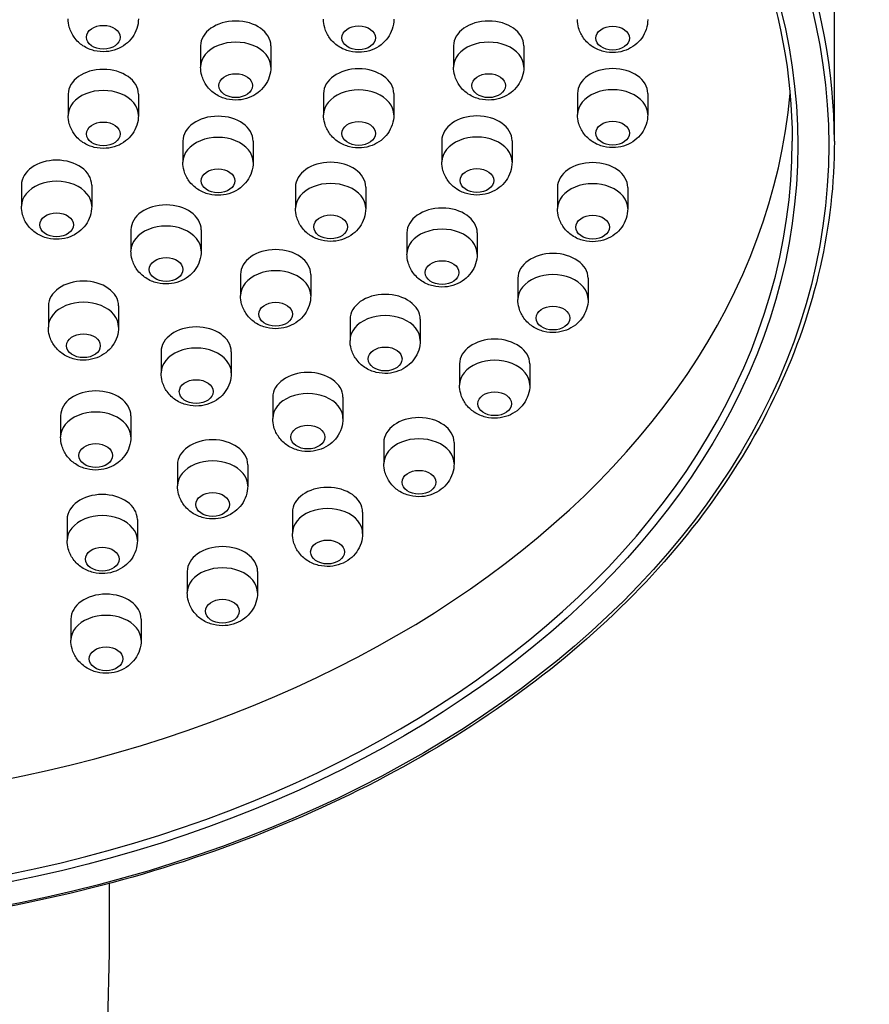
# Model space of a CAD drawing. Units: millimetres. Extents: x 32 to 1156, y 32 to 808.
# Drawn here: x 540 to 571, y 349 to 384 of the extents above; entities that cross this region are included whole.
import ezdxf

# ---------------------------------------------------------------- set-up
doc = ezdxf.new("R2010")
doc.units = ezdxf.units.MM
doc.header["$LTSCALE"] = 4
for name, color, linetype, lineweight, true_color in [('Dimension (ISO)', 7, 'Continuous', 18, 0x00003f), ('Visible (ISO)', 7, 'Continuous', 25, 0x00003f), ('Visible Narrow (ISO)', 7, 'Continuous', 25, 0x00003f)]:
    doc.layers.add(name, color=color, linetype=linetype, lineweight=lineweight, true_color=true_color)
doc.styles.add('Samuel Heath (ISO)', font='tahoma.ttf')
doc.dimstyles.new('Samuel Heath (ISO)', dxfattribs={"dimscale": 4, "dimtxt": 3, "dimasz": 2.5, "dimexe": 1, "dimexo": 1.5, "dimgap": 0.762, "dimtad": 0, "dimtih": 1, "dimtoh": 1, "dimrnd": 1e-08, "dimzin": 0, "dimdsep": 46, "dimtxsty": 'Samuel Heath (ISO)', "dimcen": 0.09, "dimdle": 10, "dimclrd": 256, "dimclre": 256, "dimclrt": 256, "dimazin": 0, "dimtfac": 1, "dimtmove": 0, "dimatfit": 3, "dimfxl": 0, "dimtolj": 1, "dimtzin": 0, "dimlwd": 15, "dimlwe": 15, "dimarcsym": 0})

# ---------------------------------------------------------------- blocks, each defined once
blk = doc.blocks.new('*D8')
at = {"layer": 'Defpoints', "color": 0, "transparency": 16777216}
for p in [(666.936, 462.727), (632.006, 247.158), (666.936, 247.158)]:
    blk.add_point(p, dxfattribs=at)
at = {"layer": 'Dimension (ISO)', "color": 176, "lineweight": 15, "true_color": 0x000080, "transparency": 16777216}
for p, q in [((632.006, 253.158), (632.006, 466.727)), ((666.936, 253.158), (666.936, 466.727)), ((632.006, 462.727), (611.565, 462.727)), ((656.936, 462.727), (642.006, 462.727))]:
    blk.add_line(p, q, dxfattribs=at)
at = {"layer": 'Dimension (ISO)', "color": 176, "true_color": 0x000080, "transparency": 16777216}
for points in [[(642.006, 464.394), (642.006, 461.06), (632.006, 462.727)], [(656.936, 464.394), (656.936, 461.06), (666.936, 462.727)]]:
    blk.add_solid(points, dxfattribs=at)
at = {"layer": 'Dimension (ISO)', "color": 176, "lineweight": 18, "true_color": 0x000080, "transparency": 16777216, "insert": (582.013, 478.772), "char_height": 12, "attachment_point": 2, "style": 'Samuel Heath (ISO)'}
blk.add_mtext('\\A1;{\\fAIGDT|b0|i0;\\ln}\\fTahoma|b0|i0;\\S42.00^ 36.00;', dxfattribs=at)

msp = doc.modelspace()

# ---------------------------------------------------------------- linework, layer by layer
at = {"layer": 'Visible (ISO)'}
for p, q in [((569.271, 379.221), (569.271, 392.609)), ((546.721, 382.615), (546.721, 381.863)), ((549.221, 382.615), (549.221, 381.863)), ((555.721, 382.615), (555.721, 381.863)), ((558.221, 382.615), (558.221, 381.863)), ((542.009, 380.896), (542.009, 380.144)), ((544.509, 380.896), (544.509, 380.144)), ((551.095, 380.915), (551.095, 380.163)), ((553.595, 380.915), (553.595, 380.163)), ((560.132, 380.924), (560.132, 380.172)), ((562.632, 380.924), (562.632, 380.172)), ((546.091, 379.229), (546.091, 378.477)), ((548.591, 379.229), (548.591, 378.477)), ((555.303, 379.238), (555.303, 378.486)), ((557.803, 379.238), (557.803, 378.486)), ((540.346, 377.665), (540.346, 376.913)), ((542.846, 377.665), (542.846, 376.913)), ((550.096, 377.589), (550.096, 376.837)), ((552.596, 377.589), (552.596, 376.837)), ((559.419, 377.58), (559.419, 376.828)), ((561.919, 377.58), (561.919, 376.828)), ((544.243, 376.074), (544.243, 375.322)), ((546.743, 376.074), (546.743, 375.322)), ((554.063, 375.964), (554.063, 375.212)), ((556.563, 375.964), (556.563, 375.212)), ((548.14, 374.483), (548.14, 373.731)), ((550.64, 374.483), (550.64, 373.731)), ((558.009, 374.348), (558.009, 373.596)), ((560.509, 374.348), (560.509, 373.596)), ((541.303, 373.365), (541.303, 372.613)), ((543.803, 373.365), (543.803, 372.613)), ((552.037, 372.892), (552.037, 372.14)), ((554.537, 372.892), (554.537, 372.14)), ((545.314, 371.732), (545.314, 370.981)), ((547.814, 371.732), (547.814, 370.981)), ((555.934, 371.301), (555.934, 370.549)), ((558.434, 371.301), (558.434, 370.549)), ((549.287, 370.115), (549.287, 369.364)), ((551.787, 370.115), (551.787, 369.364)), ((541.74, 369.457), (541.74, 368.705)), ((544.24, 369.457), (544.24, 368.705)), ((553.24, 368.507), (553.24, 367.755)), ((555.74, 368.507), (555.74, 367.755)), ((545.898, 367.719), (545.898, 366.967)), ((548.398, 367.719), (548.398, 366.967)), ((549.987, 366.028), (549.987, 365.276)), ((552.487, 366.028), (552.487, 365.276)), ((541.971, 365.774), (541.971, 365.023)), ((544.471, 365.774), (544.471, 365.023)), ((546.247, 363.919), (546.247, 363.167)), ((548.747, 363.919), (548.747, 363.167)), ((542.106, 362.228), (542.106, 361.476)), ((544.606, 362.228), (544.606, 361.476))]:
    msp.add_line(p, q, dxfattribs=at)
for centre, major_axis, start_param, end_param in [((547.971, 382.615), (-1.25, 0), 3.141593, 6.283185), ((556.971, 382.615), (-1.25, 0), 3.141593, 6.283185), ((543.259, 380.896), (-1.25, 0), 3.141593, 6.283185), ((552.345, 380.915), (-1.25, 0), 3.141593, 6.283185), ((561.382, 380.924), (-1.25, 0), 3.141593, 6.283185), ((529.471, 382.615), (38.3, 0), 3.204379, 6.220399), ((547.341, 379.229), (-1.25, 0), 3.141593, 6.283185), ((556.553, 379.238), (-1.25, 0), 3.141593, 6.283185), ((541.596, 377.665), (-1.25, 0), 3.141593, 6.283185), ((551.346, 377.589), (-1.25, 0), 3.141593, 6.283185), ((560.669, 377.58), (-1.25, 0), 3.141593, 6.283185), ((545.493, 376.074), (-1.25, 0), 3.141593, 6.283185), ((555.313, 375.964), (-1.25, 0), 3.141593, 6.283185), ((549.39, 374.483), (-1.25, 0), 3.141593, 6.283185), ((559.259, 374.348), (-1.25, 0), 3.141593, 6.283185), ((542.553, 373.365), (-1.25, 0), 3.141593, 6.283185), ((553.287, 372.892), (-1.25, 0), 3.141593, 6.283185), ((546.564, 371.732), (-1.25, 0), 3.141593, 6.283185), ((557.184, 371.301), (-1.25, 0), 3.141593, 6.283185), ((550.537, 370.115), (-1.25, 0), 3.141593, 6.283185), ((542.99, 369.457), (-1.25, 0), 3.141593, 6.283185), ((554.49, 368.507), (-1.25, 0), 3.141593, 6.283185), ((547.148, 367.719), (-1.25, 0), 3.141593, 6.283185), ((543.221, 365.774), (-1.25, 0), 3.141593, 6.283185), ((551.237, 366.028), (-1.25, 0), 3.141593, 6.283185), ((547.497, 363.919), (-1.25, 0), 3.141593, 6.283185), ((543.356, 362.228), (-1.25, 0), 3.141593, 6.283185)]:
    msp.add_ellipse(centre, major_axis=major_axis, ratio=0.707107, start_param=start_param, end_param=end_param, dxfattribs=at)
for centre in [(543.259, 382.92), (552.345, 382.9), (561.382, 382.891), (547.971, 381.2), (556.971, 381.2), (543.259, 379.481), (552.345, 379.501), (561.382, 379.51), (547.341, 377.815), (556.553, 377.824), (541.596, 376.251), (551.346, 376.175), (560.669, 376.165), (545.493, 374.66), (555.313, 374.55), (549.39, 373.069), (559.259, 372.934), (542.553, 371.95), (553.287, 371.478), (546.564, 370.318), (557.184, 369.887), (550.537, 368.701), (542.99, 368.043), (554.49, 367.093), (547.148, 366.304), (551.237, 364.613), (543.221, 364.36), (547.497, 362.505), (543.356, 360.814)]:
    msp.add_ellipse(centre, major_axis=(0.6, 0), ratio=0.707107, dxfattribs=at)
for points, knots in [([(491.171, 379.221), (491.171, 382.109), (491.834, 384.998), (494.417, 390.479), (496.335, 393.072), (501.228, 397.695), (504.199, 399.727), (510.897, 403.027), (514.622, 404.295), (522.449, 405.942), (526.551, 406.319), (534.715, 406.144), (538.776, 405.592), (546.447, 403.614), (550.055, 402.189), (556.454, 398.611), (559.242, 396.459), (563.723, 391.647), (565.412, 388.987), (567.332, 383.933), (567.771, 381.577), (567.771, 379.221)], [3.141593, 3.141593, 3.141593, 3.141593, 3.463277, 3.463277, 3.784081, 3.784081, 4.103839, 4.103839, 4.423267, 4.423267, 4.742669, 4.742669, 5.062079, 5.062079, 5.381478, 5.381478, 5.700932, 5.700932, 6.020827, 6.020827, 6.283185, 6.283185, 6.283185, 6.283185]), ([(544.509, 383.582), (544.509, 383.461), (544.488, 383.341), (544.414, 383.115), (544.359, 383.011), (544.223, 382.82), (544.14, 382.738), (543.951, 382.591), (543.844, 382.535), (543.61, 382.444), (543.483, 382.418), (543.217, 382.399), (543.078, 382.409), (542.803, 382.477), (542.667, 382.532), (542.424, 382.694), (542.315, 382.791), (542.15, 383.021), (542.088, 383.143), (542.023, 383.376), (542.009, 383.479), (542.009, 383.582)], [0, 0, 0, 0, 0.227667, 0.227667, 0.466965, 0.466965, 0.740897, 0.740897, 1.07188, 1.07188, 1.469189, 1.469189, 1.905416, 1.905416, 2.325231, 2.325231, 2.672772, 2.672772, 2.947044, 2.947044, 3.141593, 3.141593, 3.141593, 3.141593]), ([(553.595, 383.563), (553.595, 383.442), (553.575, 383.322), (553.501, 383.096), (553.446, 382.992), (553.31, 382.801), (553.227, 382.719), (553.038, 382.572), (552.931, 382.516), (552.697, 382.425), (552.569, 382.399), (552.303, 382.38), (552.164, 382.39), (551.89, 382.458), (551.754, 382.513), (551.51, 382.674), (551.402, 382.772), (551.236, 383.002), (551.175, 383.124), (551.11, 383.357), (551.095, 383.46), (551.095, 383.563)], [0, 0, 0, 0, 0.227667, 0.227667, 0.466965, 0.466965, 0.740897, 0.740897, 1.07188, 1.07188, 1.469189, 1.469189, 1.905416, 1.905416, 2.325231, 2.325231, 2.672772, 2.672772, 2.947044, 2.947044, 3.141593, 3.141593, 3.141593, 3.141593]), ([(562.632, 383.554), (562.632, 383.433), (562.612, 383.313), (562.538, 383.087), (562.483, 382.983), (562.347, 382.792), (562.263, 382.71), (562.074, 382.563), (561.967, 382.506), (561.733, 382.416), (561.606, 382.39), (561.34, 382.371), (561.201, 382.381), (560.926, 382.449), (560.79, 382.504), (560.547, 382.665), (560.438, 382.763), (560.273, 382.993), (560.211, 383.115), (560.146, 383.348), (560.132, 383.451), (560.132, 383.554)], [0, 0, 0, 0, 0.227667, 0.227667, 0.466965, 0.466965, 0.740897, 0.740897, 1.07188, 1.07188, 1.469189, 1.469189, 1.905416, 1.905416, 2.325231, 2.325231, 2.672772, 2.672772, 2.947044, 2.947044, 3.141593, 3.141593, 3.141593, 3.141593]), ([(549.221, 381.863), (549.221, 381.742), (549.201, 381.622), (549.127, 381.396), (549.072, 381.292), (548.936, 381.101), (548.853, 381.019), (548.664, 380.872), (548.557, 380.816), (548.323, 380.725), (548.195, 380.699), (547.929, 380.68), (547.79, 380.69), (547.516, 380.758), (547.38, 380.813), (547.136, 380.974), (547.028, 381.072), (546.862, 381.302), (546.801, 381.424), (546.736, 381.657), (546.721, 381.76), (546.721, 381.863)], [0, 0, 0, 0, 0.227667, 0.227667, 0.466965, 0.466965, 0.740897, 0.740897, 1.07188, 1.07188, 1.469189, 1.469189, 1.905416, 1.905416, 2.325231, 2.325231, 2.672772, 2.672772, 2.947044, 2.947044, 3.141593, 3.141593, 3.141593, 3.141593]), ([(558.221, 381.863), (558.221, 381.742), (558.201, 381.622), (558.127, 381.396), (558.072, 381.292), (557.936, 381.101), (557.853, 381.019), (557.664, 380.872), (557.557, 380.816), (557.323, 380.725), (557.195, 380.699), (556.929, 380.68), (556.79, 380.69), (556.516, 380.758), (556.38, 380.813), (556.136, 380.974), (556.028, 381.072), (555.862, 381.302), (555.801, 381.424), (555.736, 381.657), (555.721, 381.76), (555.721, 381.863)], [0, 0, 0, 0, 0.227667, 0.227667, 0.466965, 0.466965, 0.740897, 0.740897, 1.07188, 1.07188, 1.469189, 1.469189, 1.905416, 1.905416, 2.325231, 2.325231, 2.672772, 2.672772, 2.947044, 2.947044, 3.141593, 3.141593, 3.141593, 3.141593]), ([(544.509, 380.144), (544.509, 380.023), (544.488, 379.903), (544.414, 379.677), (544.359, 379.573), (544.223, 379.382), (544.14, 379.3), (543.951, 379.153), (543.844, 379.096), (543.61, 379.006), (543.483, 378.98), (543.217, 378.961), (543.078, 378.971), (542.803, 379.039), (542.667, 379.094), (542.424, 379.255), (542.315, 379.353), (542.15, 379.583), (542.088, 379.705), (542.023, 379.938), (542.009, 380.041), (542.009, 380.144)], [0, 0, 0, 0, 0.227667, 0.227667, 0.466965, 0.466965, 0.740897, 0.740897, 1.07188, 1.07188, 1.469189, 1.469189, 1.905416, 1.905416, 2.325231, 2.325231, 2.672772, 2.672772, 2.947044, 2.947044, 3.141593, 3.141593, 3.141593, 3.141593]), ([(553.595, 380.163), (553.595, 380.042), (553.575, 379.922), (553.501, 379.696), (553.446, 379.592), (553.31, 379.401), (553.227, 379.319), (553.038, 379.172), (552.931, 379.116), (552.697, 379.025), (552.569, 378.999), (552.303, 378.98), (552.164, 378.99), (551.89, 379.058), (551.754, 379.113), (551.51, 379.274), (551.402, 379.372), (551.236, 379.602), (551.175, 379.724), (551.11, 379.957), (551.095, 380.06), (551.095, 380.163)], [0, 0, 0, 0, 0.227667, 0.227667, 0.466965, 0.466965, 0.740897, 0.740897, 1.07188, 1.07188, 1.469189, 1.469189, 1.905416, 1.905416, 2.325231, 2.325231, 2.672772, 2.672772, 2.947044, 2.947044, 3.141593, 3.141593, 3.141593, 3.141593]), ([(562.632, 380.172), (562.632, 380.051), (562.612, 379.931), (562.538, 379.705), (562.483, 379.601), (562.347, 379.41), (562.263, 379.328), (562.074, 379.181), (561.967, 379.125), (561.733, 379.034), (561.606, 379.008), (561.34, 378.989), (561.201, 378.999), (560.926, 379.067), (560.79, 379.122), (560.547, 379.284), (560.438, 379.381), (560.273, 379.611), (560.211, 379.733), (560.146, 379.966), (560.132, 380.069), (560.132, 380.172)], [0, 0, 0, 0, 0.227667, 0.227667, 0.466965, 0.466965, 0.740897, 0.740897, 1.07188, 1.07188, 1.469189, 1.469189, 1.905416, 1.905416, 2.325231, 2.325231, 2.672772, 2.672772, 2.947044, 2.947044, 3.141593, 3.141593, 3.141593, 3.141593]), ([(569.271, 379.221), (569.271, 376.219), (568.589, 373.218), (565.931, 367.516), (563.953, 364.817), (558.896, 359.99), (555.815, 357.865), (548.865, 354.408), (544.995, 353.078), (536.861, 351.346), (532.597, 350.946), (524.107, 351.115), (519.882, 351.685), (511.897, 353.737), (508.139, 355.22), (501.469, 358.951), (498.559, 361.199), (493.887, 366.231), (492.124, 369.015), (490.128, 374.302), (489.671, 376.761), (489.671, 379.221)], [0, 0, 0, 0, 0.318404, 0.318404, 0.637618, 0.637618, 0.957835, 0.957835, 1.278384, 1.278384, 1.598963, 1.598963, 1.919533, 1.919533, 2.240113, 2.240113, 2.560637, 2.560637, 2.880729, 2.880729, 3.141593, 3.141593, 3.141593, 3.141593]), ([(548.591, 378.477), (548.591, 378.356), (548.571, 378.236), (548.497, 378.01), (548.442, 377.906), (548.306, 377.715), (548.223, 377.633), (548.034, 377.487), (547.926, 377.43), (547.692, 377.34), (547.565, 377.313), (547.299, 377.294), (547.16, 377.305), (546.885, 377.372), (546.749, 377.427), (546.506, 377.589), (546.397, 377.686), (546.232, 377.917), (546.17, 378.039), (546.105, 378.271), (546.091, 378.374), (546.091, 378.477)], [0, 0, 0, 0, 0.227667, 0.227667, 0.466965, 0.466965, 0.740897, 0.740897, 1.07188, 1.07188, 1.469189, 1.469189, 1.905416, 1.905416, 2.325231, 2.325231, 2.672772, 2.672772, 2.947044, 2.947044, 3.141593, 3.141593, 3.141593, 3.141593]), ([(557.803, 378.486), (557.803, 378.365), (557.783, 378.245), (557.709, 378.019), (557.654, 377.915), (557.518, 377.724), (557.435, 377.642), (557.246, 377.496), (557.139, 377.439), (556.905, 377.349), (556.778, 377.322), (556.511, 377.303), (556.372, 377.314), (556.098, 377.381), (555.962, 377.436), (555.718, 377.598), (555.61, 377.695), (555.445, 377.926), (555.383, 378.048), (555.318, 378.28), (555.303, 378.383), (555.303, 378.486)], [0, 0, 0, 0, 0.227667, 0.227667, 0.466965, 0.466965, 0.740897, 0.740897, 1.07188, 1.07188, 1.469189, 1.469189, 1.905416, 1.905416, 2.325231, 2.325231, 2.672772, 2.672772, 2.947044, 2.947044, 3.141593, 3.141593, 3.141593, 3.141593]), ([(542.846, 376.913), (542.846, 376.792), (542.826, 376.672), (542.752, 376.446), (542.697, 376.342), (542.56, 376.151), (542.477, 376.069), (542.288, 375.923), (542.181, 375.866), (541.947, 375.776), (541.82, 375.749), (541.554, 375.73), (541.415, 375.741), (541.14, 375.808), (541.004, 375.863), (540.761, 376.025), (540.652, 376.122), (540.487, 376.353), (540.425, 376.475), (540.36, 376.707), (540.346, 376.81), (540.346, 376.913)], [0, 0, 0, 0, 0.227667, 0.227667, 0.466965, 0.466965, 0.740897, 0.740897, 1.07188, 1.07188, 1.469189, 1.469189, 1.905416, 1.905416, 2.325231, 2.325231, 2.672772, 2.672772, 2.947044, 2.947044, 3.141593, 3.141593, 3.141593, 3.141593]), ([(552.596, 376.837), (552.596, 376.716), (552.575, 376.596), (552.501, 376.37), (552.446, 376.266), (552.31, 376.075), (552.227, 375.993), (552.038, 375.847), (551.931, 375.79), (551.697, 375.7), (551.57, 375.673), (551.304, 375.654), (551.165, 375.665), (550.89, 375.732), (550.754, 375.787), (550.511, 375.949), (550.402, 376.046), (550.237, 376.277), (550.175, 376.399), (550.11, 376.631), (550.096, 376.734), (550.096, 376.837)], [0, 0, 0, 0, 0.227667, 0.227667, 0.466965, 0.466965, 0.740897, 0.740897, 1.07188, 1.07188, 1.469189, 1.469189, 1.905416, 1.905416, 2.325231, 2.325231, 2.672772, 2.672772, 2.947044, 2.947044, 3.141593, 3.141593, 3.141593, 3.141593]), ([(561.919, 376.828), (561.919, 376.707), (561.899, 376.587), (561.825, 376.361), (561.77, 376.257), (561.634, 376.066), (561.551, 375.983), (561.362, 375.837), (561.255, 375.78), (561.02, 375.69), (560.893, 375.664), (560.627, 375.644), (560.488, 375.655), (560.213, 375.723), (560.077, 375.778), (559.834, 375.939), (559.725, 376.037), (559.56, 376.267), (559.498, 376.389), (559.433, 376.622), (559.419, 376.725), (559.419, 376.828)], [0, 0, 0, 0, 0.227667, 0.227667, 0.466965, 0.466965, 0.740897, 0.740897, 1.07188, 1.07188, 1.469189, 1.469189, 1.905416, 1.905416, 2.325231, 2.325231, 2.672772, 2.672772, 2.947044, 2.947044, 3.141593, 3.141593, 3.141593, 3.141593]), ([(546.743, 375.322), (546.743, 375.201), (546.723, 375.081), (546.649, 374.855), (546.594, 374.751), (546.458, 374.56), (546.374, 374.478), (546.185, 374.332), (546.078, 374.275), (545.844, 374.185), (545.717, 374.158), (545.451, 374.139), (545.312, 374.15), (545.037, 374.217), (544.901, 374.272), (544.658, 374.434), (544.549, 374.531), (544.384, 374.762), (544.322, 374.884), (544.257, 375.116), (544.243, 375.219), (544.243, 375.322)], [0, 0, 0, 0, 0.227667, 0.227667, 0.466965, 0.466965, 0.740897, 0.740897, 1.07188, 1.07188, 1.469189, 1.469189, 1.905416, 1.905416, 2.325231, 2.325231, 2.672772, 2.672772, 2.947044, 2.947044, 3.141593, 3.141593, 3.141593, 3.141593]), ([(556.563, 375.212), (556.563, 375.091), (556.543, 374.971), (556.469, 374.745), (556.414, 374.641), (556.278, 374.45), (556.194, 374.368), (556.005, 374.222), (555.898, 374.165), (555.664, 374.075), (555.537, 374.048), (555.271, 374.029), (555.132, 374.04), (554.857, 374.107), (554.721, 374.162), (554.478, 374.324), (554.369, 374.421), (554.204, 374.652), (554.142, 374.774), (554.077, 375.006), (554.063, 375.109), (554.063, 375.212)], [0, 0, 0, 0, 0.227667, 0.227667, 0.466965, 0.466965, 0.740897, 0.740897, 1.07188, 1.07188, 1.469189, 1.469189, 1.905416, 1.905416, 2.325231, 2.325231, 2.672772, 2.672772, 2.947044, 2.947044, 3.141593, 3.141593, 3.141593, 3.141593]), ([(550.64, 373.731), (550.64, 373.61), (550.62, 373.49), (550.546, 373.264), (550.491, 373.16), (550.355, 372.969), (550.271, 372.887), (550.082, 372.741), (549.975, 372.684), (549.741, 372.594), (549.614, 372.567), (549.348, 372.548), (549.209, 372.559), (548.934, 372.626), (548.798, 372.681), (548.555, 372.843), (548.446, 372.94), (548.281, 373.171), (548.219, 373.293), (548.154, 373.525), (548.14, 373.628), (548.14, 373.731)], [0, 0, 0, 0, 0.227667, 0.227667, 0.466965, 0.466965, 0.740897, 0.740897, 1.07188, 1.07188, 1.469189, 1.469189, 1.905416, 1.905416, 2.325231, 2.325231, 2.672772, 2.672772, 2.947044, 2.947044, 3.141593, 3.141593, 3.141593, 3.141593]), ([(560.509, 373.596), (560.509, 373.475), (560.489, 373.355), (560.415, 373.129), (560.36, 373.025), (560.224, 372.834), (560.141, 372.752), (559.952, 372.606), (559.845, 372.549), (559.611, 372.459), (559.483, 372.432), (559.217, 372.413), (559.078, 372.424), (558.804, 372.491), (558.668, 372.546), (558.424, 372.708), (558.316, 372.805), (558.15, 373.036), (558.089, 373.158), (558.024, 373.39), (558.009, 373.493), (558.009, 373.596)], [0, 0, 0, 0, 0.227667, 0.227667, 0.466965, 0.466965, 0.740897, 0.740897, 1.07188, 1.07188, 1.469189, 1.469189, 1.905416, 1.905416, 2.325231, 2.325231, 2.672772, 2.672772, 2.947044, 2.947044, 3.141593, 3.141593, 3.141593, 3.141593]), ([(543.803, 372.613), (543.803, 372.492), (543.783, 372.372), (543.709, 372.146), (543.654, 372.042), (543.518, 371.851), (543.434, 371.769), (543.245, 371.622), (543.138, 371.566), (542.904, 371.475), (542.777, 371.449), (542.511, 371.43), (542.372, 371.44), (542.097, 371.508), (541.961, 371.563), (541.718, 371.724), (541.609, 371.822), (541.444, 372.052), (541.382, 372.174), (541.317, 372.407), (541.303, 372.51), (541.303, 372.613)], [0, 0, 0, 0, 0.227667, 0.227667, 0.466965, 0.466965, 0.740897, 0.740897, 1.07188, 1.07188, 1.469189, 1.469189, 1.905416, 1.905416, 2.325231, 2.325231, 2.672772, 2.672772, 2.947044, 2.947044, 3.141593, 3.141593, 3.141593, 3.141593]), ([(554.537, 372.14), (554.537, 372.019), (554.517, 371.899), (554.443, 371.673), (554.388, 371.569), (554.252, 371.378), (554.169, 371.296), (553.98, 371.15), (553.873, 371.093), (553.638, 371.003), (553.511, 370.976), (553.245, 370.957), (553.106, 370.968), (552.831, 371.035), (552.695, 371.09), (552.452, 371.252), (552.343, 371.349), (552.178, 371.58), (552.116, 371.702), (552.052, 371.934), (552.037, 372.037), (552.037, 372.14)], [0, 0, 0, 0, 0.227667, 0.227667, 0.466965, 0.466965, 0.740897, 0.740897, 1.07188, 1.07188, 1.469189, 1.469189, 1.905416, 1.905416, 2.325231, 2.325231, 2.672772, 2.672772, 2.947044, 2.947044, 3.141593, 3.141593, 3.141593, 3.141593]), ([(547.814, 370.981), (547.814, 370.86), (547.794, 370.739), (547.719, 370.514), (547.664, 370.409), (547.528, 370.219), (547.445, 370.136), (547.256, 369.99), (547.149, 369.933), (546.915, 369.843), (546.788, 369.816), (546.522, 369.797), (546.383, 369.808), (546.108, 369.876), (545.972, 369.93), (545.729, 370.092), (545.62, 370.189), (545.455, 370.42), (545.393, 370.542), (545.328, 370.774), (545.314, 370.877), (545.314, 370.981)], [0, 0, 0, 0, 0.227667, 0.227667, 0.466965, 0.466965, 0.740897, 0.740897, 1.07188, 1.07188, 1.469189, 1.469189, 1.905416, 1.905416, 2.325231, 2.325231, 2.672772, 2.672772, 2.947044, 2.947044, 3.141593, 3.141593, 3.141593, 3.141593]), ([(558.434, 370.549), (558.434, 370.428), (558.414, 370.308), (558.34, 370.082), (558.285, 369.978), (558.149, 369.787), (558.066, 369.705), (557.877, 369.559), (557.77, 369.502), (557.535, 369.412), (557.408, 369.385), (557.142, 369.366), (557.003, 369.377), (556.729, 369.444), (556.592, 369.499), (556.349, 369.661), (556.24, 369.758), (556.075, 369.989), (556.013, 370.111), (555.949, 370.343), (555.934, 370.446), (555.934, 370.549)], [0, 0, 0, 0, 0.227667, 0.227667, 0.466965, 0.466965, 0.740897, 0.740897, 1.07188, 1.07188, 1.469189, 1.469189, 1.905416, 1.905416, 2.325231, 2.325231, 2.672772, 2.672772, 2.947044, 2.947044, 3.141593, 3.141593, 3.141593, 3.141593]), ([(551.787, 369.364), (551.787, 369.243), (551.767, 369.122), (551.693, 368.897), (551.638, 368.792), (551.502, 368.602), (551.419, 368.519), (551.23, 368.373), (551.123, 368.316), (550.889, 368.226), (550.762, 368.199), (550.495, 368.18), (550.356, 368.191), (550.082, 368.259), (549.946, 368.313), (549.703, 368.475), (549.594, 368.573), (549.429, 368.803), (549.367, 368.925), (549.302, 369.157), (549.287, 369.26), (549.287, 369.364)], [0, 0, 0, 0, 0.227667, 0.227667, 0.466965, 0.466965, 0.740897, 0.740897, 1.07188, 1.07188, 1.469189, 1.469189, 1.905416, 1.905416, 2.325231, 2.325231, 2.672772, 2.672772, 2.947044, 2.947044, 3.141593, 3.141593, 3.141593, 3.141593]), ([(544.24, 368.705), (544.24, 368.585), (544.22, 368.464), (544.146, 368.238), (544.091, 368.134), (543.955, 367.944), (543.872, 367.861), (543.683, 367.715), (543.576, 367.658), (543.342, 367.568), (543.214, 367.541), (542.948, 367.522), (542.809, 367.533), (542.535, 367.601), (542.399, 367.655), (542.155, 367.817), (542.047, 367.914), (541.881, 368.145), (541.82, 368.267), (541.755, 368.499), (541.74, 368.602), (541.74, 368.705)], [0, 0, 0, 0, 0.227667, 0.227667, 0.466965, 0.466965, 0.740897, 0.740897, 1.07188, 1.07188, 1.469189, 1.469189, 1.905416, 1.905416, 2.325231, 2.325231, 2.672772, 2.672772, 2.947044, 2.947044, 3.141593, 3.141593, 3.141593, 3.141593]), ([(555.74, 367.755), (555.74, 367.634), (555.72, 367.514), (555.646, 367.288), (555.591, 367.184), (555.455, 366.993), (555.372, 366.911), (555.182, 366.764), (555.075, 366.708), (554.841, 366.617), (554.714, 366.591), (554.448, 366.572), (554.309, 366.582), (554.034, 366.65), (553.898, 366.705), (553.655, 366.867), (553.546, 366.964), (553.381, 367.194), (553.319, 367.316), (553.254, 367.549), (553.24, 367.652), (553.24, 367.755)], [0, 0, 0, 0, 0.227667, 0.227667, 0.466965, 0.466965, 0.740897, 0.740897, 1.07188, 1.07188, 1.469189, 1.469189, 1.905416, 1.905416, 2.325231, 2.325231, 2.672772, 2.672772, 2.947044, 2.947044, 3.141593, 3.141593, 3.141593, 3.141593]), ([(548.398, 366.967), (548.398, 366.846), (548.378, 366.726), (548.304, 366.5), (548.249, 366.396), (548.113, 366.205), (548.03, 366.122), (547.841, 365.976), (547.733, 365.919), (547.499, 365.829), (547.372, 365.803), (547.106, 365.783), (546.967, 365.794), (546.692, 365.862), (546.556, 365.917), (546.313, 366.078), (546.204, 366.176), (546.039, 366.406), (545.977, 366.528), (545.912, 366.761), (545.898, 366.864), (545.898, 366.967)], [0, 0, 0, 0, 0.227667, 0.227667, 0.466965, 0.466965, 0.740897, 0.740897, 1.07188, 1.07188, 1.469189, 1.469189, 1.905416, 1.905416, 2.325231, 2.325231, 2.672772, 2.672772, 2.947044, 2.947044, 3.141593, 3.141593, 3.141593, 3.141593]), ([(552.487, 365.276), (552.487, 365.155), (552.467, 365.035), (552.393, 364.809), (552.338, 364.705), (552.202, 364.514), (552.118, 364.431), (551.929, 364.285), (551.822, 364.228), (551.588, 364.138), (551.461, 364.112), (551.195, 364.092), (551.056, 364.103), (550.781, 364.171), (550.645, 364.226), (550.402, 364.387), (550.293, 364.485), (550.128, 364.715), (550.066, 364.837), (550.001, 365.07), (549.987, 365.173), (549.987, 365.276)], [0, 0, 0, 0, 0.227667, 0.227667, 0.466965, 0.466965, 0.740897, 0.740897, 1.07188, 1.07188, 1.469189, 1.469189, 1.905416, 1.905416, 2.325231, 2.325231, 2.672772, 2.672772, 2.947044, 2.947044, 3.141593, 3.141593, 3.141593, 3.141593]), ([(544.471, 365.023), (544.471, 364.902), (544.451, 364.781), (544.377, 364.556), (544.322, 364.451), (544.186, 364.261), (544.103, 364.178), (543.914, 364.032), (543.807, 363.975), (543.573, 363.885), (543.445, 363.859), (543.179, 363.839), (543.04, 363.85), (542.766, 363.918), (542.63, 363.972), (542.386, 364.134), (542.278, 364.232), (542.112, 364.462), (542.051, 364.584), (541.986, 364.816), (541.971, 364.919), (541.971, 365.023)], [0, 0, 0, 0, 0.227667, 0.227667, 0.466965, 0.466965, 0.740897, 0.740897, 1.07188, 1.07188, 1.469189, 1.469189, 1.905416, 1.905416, 2.325231, 2.325231, 2.672772, 2.672772, 2.947044, 2.947044, 3.141593, 3.141593, 3.141593, 3.141593]), ([(548.747, 363.167), (548.747, 363.046), (548.727, 362.926), (548.653, 362.7), (548.598, 362.596), (548.462, 362.405), (548.379, 362.323), (548.19, 362.177), (548.083, 362.12), (547.849, 362.03), (547.722, 362.003), (547.456, 361.984), (547.317, 361.995), (547.042, 362.062), (546.906, 362.117), (546.663, 362.279), (546.554, 362.376), (546.389, 362.607), (546.327, 362.729), (546.262, 362.961), (546.247, 363.064), (546.247, 363.167)], [0, 0, 0, 0, 0.227667, 0.227667, 0.466965, 0.466965, 0.740897, 0.740897, 1.07188, 1.07188, 1.469189, 1.469189, 1.905416, 1.905416, 2.325231, 2.325231, 2.672772, 2.672772, 2.947044, 2.947044, 3.141593, 3.141593, 3.141593, 3.141593]), ([(544.606, 361.476), (544.606, 361.356), (544.585, 361.235), (544.511, 361.009), (544.456, 360.905), (544.32, 360.714), (544.237, 360.632), (544.048, 360.486), (543.941, 360.429), (543.707, 360.339), (543.58, 360.312), (543.314, 360.293), (543.175, 360.304), (542.9, 360.371), (542.764, 360.426), (542.521, 360.588), (542.412, 360.685), (542.247, 360.916), (542.185, 361.038), (542.12, 361.27), (542.106, 361.373), (542.106, 361.476)], [0, 0, 0, 0, 0.227667, 0.227667, 0.466965, 0.466965, 0.740897, 0.740897, 1.07188, 1.07188, 1.469189, 1.469189, 1.905416, 1.905416, 2.325231, 2.325231, 2.672772, 2.672772, 2.947044, 2.947044, 3.141593, 3.141593, 3.141593, 3.141593]), ([(543.467, 352.819), (543.488, 350.198), (543.424, 347.574), (543.016, 340.389), (542.496, 335.863), (540.994, 327.094), (540.013, 322.852), (538.854, 318.826)], [-0.0056112, -0.0056112, -0.0056112, -0.0056112, 0.0401674, 0.0401674, 0.1205021, 0.1205021, 0.2008368, 0.2008368, 0.2008368, 0.2008368])]:
    msp.add_open_spline(points, degree=3, knots=knots, dxfattribs=at)
at = {"layer": 'Visible Narrow (ISO)'}
for centre, major_axis, start_param, end_param in [((529.471, 379.221), (39.8, 0), 0, 3.141593), ((547.971, 381.863), (1.25, 0), 0, 3.141593), ((556.971, 381.863), (1.25, 0), 0, 3.141593), ((552.345, 380.163), (1.25, 0), 0, 3.141593), ((561.382, 380.172), (1.25, 0), 0, 3.141593), ((543.259, 380.144), (1.25, 0), 0, 3.141593), ((547.341, 378.477), (1.25, 0), 0, 3.141593), ((556.553, 378.486), (1.25, 0), 0, 3.141593), ((529.471, 379.221), (38.3, 0), 3.141593, 6.283185), ((541.596, 376.913), (1.25, 0), 0, 3.141593), ((551.346, 376.837), (1.25, 0), 0, 3.141593), ((560.669, 376.828), (1.25, 0), 0, 3.141593), ((545.493, 375.322), (1.25, 0), 0, 3.141593), ((555.313, 375.212), (1.25, 0), 0, 3.141593), ((549.39, 373.731), (1.25, 0), 0, 3.141593), ((559.259, 373.596), (1.25, 0), 0, 3.141593), ((542.553, 372.613), (1.25, 0), 0, 3.141593), ((553.287, 372.14), (1.25, 0), 0, 3.141593), ((546.564, 370.981), (1.25, 0), 0, 3.141593), ((557.184, 370.549), (1.25, 0), 0, 3.141593), ((550.537, 369.364), (1.25, 0), 0, 3.141593), ((542.99, 368.705), (1.25, 0), 0, 3.141593), ((554.49, 367.755), (1.25, 0), 0, 3.141593), ((547.148, 366.967), (1.25, 0), 0, 3.141593), ((551.237, 365.276), (1.25, 0), 0, 3.141593), ((543.221, 365.023), (1.25, 0), 0, 3.141593), ((547.497, 363.167), (1.25, 0), 0, 3.141593), ((543.356, 361.476), (1.25, 0), 0, 3.141593)]:
    msp.add_ellipse(centre, major_axis=major_axis, ratio=0.707107, start_param=start_param, end_param=end_param, dxfattribs=at)
for major_axis in [(39.6, 0), (38.5, 0)]:
    msp.add_ellipse((529.471, 379.079), major_axis=major_axis, ratio=0.707107, dxfattribs=at)

# ---------------------------------------------------------------- dimensions: what is measured, and where the dimension line sits
at = {"layer": 'Dimension (ISO)', "color": 176, "lineweight": 18, "true_color": 0x000080}
dim = msp.add_linear_dim(base=(666.936, 462.727), p1=(632.006, 247.158), p2=(666.936, 247.158), angle=180, text='{\\fAIGDT|b0|i0;\\ln}\\fTahoma|b0|i0;<>', dimstyle='Samuel Heath (ISO)', override={"dimgap": 0.762, "dimtih": 0, "dimtoh": 0, "dimdec": 2, "dimtol": 0, "dimlim": 1, "dimtp": 7.07, "dimtm": -1.07, "dimtdec": 2, "dimtofl": 0, "dimatfit": 2}, dxfattribs=at)
dim.commit()
dim.dimension.update_dxf_attribs({"geometry": '*D8', "text_midpoint": (582.013, 462.727), "dimtype": 160})

doc.saveas('drawing.dxf')
